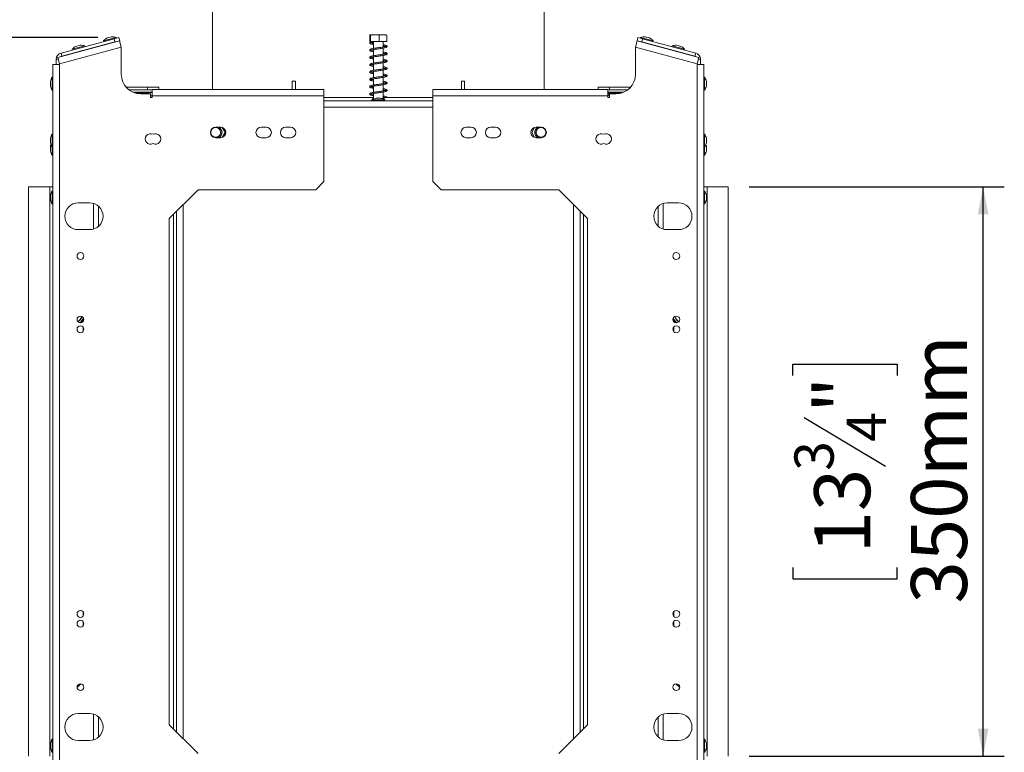
# Model space of a CAD drawing. Units: millimetres. Extents: x 85 to 5241, y 69 to 3941.
# Drawn here: x 4310 to 5241, y 2213 to 2905 of the extents above; entities that cross this region are included whole.
import ezdxf

# ---------------------------------------------------------------- set-up
doc = ezdxf.new("R2010")
doc.units = ezdxf.units.MM
doc.header["$LTSCALE"] = 20
doc.layers.add('FORMAT', color=7, linetype='Continuous')
doc.styles.add('SLDTEXTSTYLE1', font='TXT', dxfattribs={"width": 0.75})
doc.dimstyles.new('SLDDIMSTYLE0', dxfattribs={"dimtxt": 52.916667, "dimasz": 26, "dimexe": 0, "dimexo": 0.0625, "dimgap": 13.229167, "dimtad": 1, "dimdec": 6, "dimlfac": 0.65, "dimrnd": 1e-09, "dimzin": 12, "dimdsep": 46, "dimtxsty": 'SLDTEXTSTYLE1', "dimsah": 1, "dimcen": 0.09, "dimadec": 0, "dimazin": 3, "dimtfac": 1, "dimtdec": 0, "dimtofl": 0, "dimtmove": 0, "dimatfit": 3, "dimfxl": 0, "dimfrac": 2, "dimtolj": 1, "dimtzin": 12, "dimarcsym": 0})

# ---------------------------------------------------------------- blocks, each defined once
blk = doc.blocks.new('_D_4')
at = {"layer": 'FORMAT', "color": 7}
for p, q in [((5000.37, 2747.29), (5241.48, 2747.29)), ((5221.48, 2208.83), (5221.48, 2747.29)), ((5041.42, 2568.86), (5041.42, 2579.6)), ((5041.42, 2579.6), (5140.2, 2579.6)), ((5140.2, 2579.6), (5140.2, 2568.86)), ((5052.33, 2529.32), (5129.29, 2483.14)), ((5041.42, 2387.25), (5041.42, 2376.52)), ((5140.2, 2376.52), (5140.2, 2387.25)), ((5041.42, 2376.52), (5140.2, 2376.52)), ((5000.37, 2208.83), (5241.48, 2208.83))]:
    blk.add_line(p, q, dxfattribs=at)
for points in [[(5221.48, 2747.29), (5216.48, 2721.29), (5226.48, 2721.29)], [(5221.48, 2208.83), (5226.48, 2234.83), (5216.48, 2234.83)]]:
    blk.add_solid(points, dxfattribs=at)
at = {"layer": 'FORMAT', "color": 7, "attachment_point": 1, "rotation": 90, "style": 'SLDTEXTSTYLE1'}
for s, insert, char_height in [('350mm', (5153.27, 2353.26), 52.917), ('"', (5061.77, 2533.6), 52.92), ('4', (5092.45, 2506.23), 37.04), ('3', (5043.06, 2478.86), 37.04), ('13', (5061.77, 2400.66), 52.917)]:
    blk.add_mtext(s, dxfattribs=dict(at, insert=insert, char_height=char_height))
blk = doc.blocks.new('_D_5')
at = {"layer": 'FORMAT', "color": 7}
for p, q in [((4384.19, 2888.59), (3992.38, 2888.59)), ((4012.38, 2888.59), (4012.38, 1888.83)), ((3832.31, 2547.54), (3832.31, 2558.27)), ((3832.31, 2558.27), (3931.09, 2558.27)), ((3931.09, 2558.27), (3931.09, 2547.54)), ((3843.22, 2480.63), (3920.18, 2434.45)), ((3832.31, 2338.56), (3832.31, 2327.83)), ((3931.09, 2327.83), (3931.09, 2338.56)), ((3832.31, 2327.83), (3931.09, 2327.83)), ((4386.52, 1888.83), (3992.38, 1888.83))]:
    blk.add_line(p, q, dxfattribs=at)
for points in [[(4012.38, 2888.59), (4007.38, 2862.59), (4017.38, 2862.59)], [(4012.38, 1888.83), (4017.38, 1914.83), (4007.38, 1914.83)]]:
    blk.add_solid(points, dxfattribs=at)
at = {"layer": 'FORMAT', "color": 7, "attachment_point": 1, "rotation": 90, "style": 'SLDTEXTSTYLE1'}
for s, insert, char_height in [('650mm', (3944.16, 2318.25), 52.917), ('"', (3852.66, 2512.28), 52.92), ('16', (3883.34, 2457.54), 37.042), ('9', (3833.95, 2430.17), 37.04), ('25', (3852.66, 2351.97), 52.917)]:
    blk.add_mtext(s, dxfattribs=dict(at, insert=insert, char_height=char_height))

msp = doc.modelspace()

# ---------------------------------------------------------------- linework, layer by layer
at = {"color": 7, "linetype": 'Continuous', "lineweight": 15}
for p, q in [((4492.6786068, 2919.5947742), (4492.6786068, 2839.5947742)), ((4806.5247606, 2839.5947742), (4806.5247606, 2919.5947742)), ((4349.5474127, 2873.9471578), (4399.7318136, 2887.3940275)), ((4401.6085676, 2888.7729052), (4389.7945518, 2885.6073492)), ((4397.363923, 2889.3079253), (4393.2030118, 2888.1930125)), ((4399.7318136, 2887.3940275), (4404.1899328, 2888.588577)), ((4400.5281799, 2884.4219481), (4399.7318136, 2887.3940275)), ((4401.8275684, 2887.9555833), (4401.6085676, 2888.7729052)), ((4404.1899328, 2888.588577), (4404.9862991, 2885.6164975)), ((4641.5723611, 2884.9793896), (4641.5723611, 2890.6716973)), ((4646.36277, 2891.1332358), (4642.0270642, 2891.1332358)), ((4642.2977852, 2884.9793896), (4642.2977852, 2890.6716973)), ((4657.1763032, 2891.1332358), (4646.36277, 2891.1332358)), ((4650.3271078, 2884.9793896), (4650.3271078, 2890.6716973)), ((4657.6310063, 2884.9793896), (4657.6310063, 2890.6716973)), ((4894.2170683, 2885.6164975), (4895.0134346, 2888.588577)), ((4895.0134346, 2888.588577), (4899.4715538, 2887.3940275)), ((4897.5947998, 2888.7729052), (4897.3757991, 2887.9555833)), ((4903.5018077, 2887.1901272), (4897.5947998, 2888.7729052)), ((4899.4715538, 2887.3940275), (4898.6751875, 2884.4219481)), ((4949.6559548, 2873.9471578), (4899.4715538, 2887.3940275)), ((4903.9199, 2888.7504689), (4901.8394444, 2889.3079253)), ((4909.4088157, 2885.6073492), (4903.5018077, 2887.1901272)), ((4906.0003557, 2888.1930125), (4903.9199, 2888.7504689)), ((4404.9320281, 2885.4344244), (4346.4704896, 2869.7697024)), ((4406.5247606, 2879.4902655), (4348.0632222, 2863.8255435)), ((4350.343779, 2870.9750784), (4400.5281799, 2884.4219481)), ((4371.887773, 2880.8092423), (4360.0737571, 2877.6436862)), ((4360.0737571, 2877.6436862), (4360.2927578, 2876.8263644)), ((4367.6431284, 2881.3442624), (4363.4822171, 2880.2293496)), ((4372.1067737, 2879.9919204), (4371.887773, 2880.8092423)), ((4389.7945518, 2885.6073492), (4390.0135525, 2884.7900273)), ((4393.6705453, 2882.5844504), (4393.7124281, 2882.4281417)), ((4399.805191, 2884.0606926), (4399.7633082, 2884.2170013)), ((4404.9862991, 2885.6164975), (4400.5281799, 2884.4219481)), ((4404.9320281, 2885.4344244), (4406.5247606, 2879.4902655)), ((4406.5247606, 2853.8255435), (4406.5247606, 2879.4902655)), ((4642.2977852, 2884.9793896), (4641.5723611, 2884.9793896)), ((4650.3271078, 2884.9793896), (4642.2977852, 2884.9793896)), ((4645.1401453, 2884.9793896), (4645.1401453, 2878.2918845)), ((4645.1401453, 2877.2123739), (4645.1401453, 2871.3742621)), ((4657.6310063, 2884.9793896), (4650.3271078, 2884.9793896)), ((4654.0632222, 2879.6688127), (4654.0632222, 2884.9793896)), ((4654.0632222, 2872.744505), (4654.0632222, 2878.5893235)), ((4892.6786068, 2879.4902655), (4894.2713394, 2885.4344244)), ((4892.6786068, 2879.4902655), (4892.6786068, 2853.8255435)), ((4951.1401453, 2863.8255435), (4892.6786068, 2879.4902655)), ((4898.6751875, 2884.4219481), (4894.2170683, 2885.6164975)), ((4952.7328778, 2869.7697024), (4894.2713394, 2885.4344244)), ((4948.8595885, 2870.9750784), (4898.6751875, 2884.4219481)), ((4899.4400593, 2884.2170013), (4899.3981765, 2884.0606926)), ((4905.4909394, 2882.4281417), (4905.5328222, 2882.5844504)), ((4909.1898149, 2884.7900273), (4909.4088157, 2885.6073492)), ((4927.3155945, 2880.8092423), (4927.0965937, 2879.9919204)), ((4933.2226024, 2879.2264643), (4927.3155945, 2880.8092423)), ((4933.6406947, 2880.786806), (4931.5602391, 2881.3442624)), ((4939.1296103, 2877.6436862), (4933.2226024, 2879.2264643)), ((4935.7211503, 2880.2293496), (4933.6406947, 2880.786806)), ((4938.9106096, 2876.8263644), (4939.1296103, 2877.6436862)), ((4344.9862991, 2863.0563127), (4344.9862991, 2868.0029989)), ((4348.0632222, 2863.8255435), (4346.4704896, 2869.7697024)), ((4349.5474127, 2873.9471578), (4350.343779, 2870.9750784)), ((4363.9497506, 2874.6207875), (4363.9916334, 2874.4644787)), ((4370.0843963, 2876.0970296), (4370.0425135, 2876.2533384)), ((4645.1401453, 2870.290407), (4645.1401453, 2864.4459267)), ((4654.0632222, 2865.8234126), (4654.0632222, 2871.6605949)), ((4929.1608539, 2876.2533384), (4929.1189711, 2876.0970296)), ((4935.211734, 2874.4644787), (4935.2536168, 2874.6207875)), ((4948.8595885, 2870.9750784), (4949.6559548, 2873.9471578)), ((4952.7328778, 2869.7697024), (4951.1401453, 2863.8255435)), ((4954.2170683, 2863.0563127), (4954.2170683, 2868.0029989)), ((4341.909376, 2863.0563127), (4341.909376, 2093.0563127)), ((4341.909376, 2863.0563127), (4348.0632222, 2863.0563127)), ((4348.0632222, 2863.8255435), (4348.0632222, 2863.0563127)), ((4348.0632222, 2863.0563127), (4348.0632222, 2093.0563127)), ((4645.1401453, 2863.3674743), (4645.1401453, 2857.5258368)), ((4654.0632222, 2858.8967802), (4654.0632222, 2864.7429193)), ((4951.1401453, 2863.0563127), (4951.1401453, 2863.8255435)), ((4951.1401453, 2093.0563127), (4951.1401453, 2863.0563127)), ((4957.2939914, 2863.0563127), (4951.1401453, 2863.0563127)), ((4957.2939914, 2093.0563127), (4957.2939914, 2863.0563127)), ((4341.909376, 2851.0947742), (4341.0632222, 2851.0947742)), ((4341.0632222, 2851.0947742), (4341.0632222, 2838.864005)), ((4645.1401453, 2856.443109), (4645.1401453, 2850.6007419)), ((4645.1401453, 2849.5232251), (4645.1401453, 2843.6779902)), ((4654.0632222, 2851.9773373), (4654.0632222, 2857.8167719)), ((4654.0632222, 2845.0490938), (4654.0632222, 2850.8961488)), ((4958.1401453, 2851.0947742), (4957.2939914, 2851.0947742)), ((4958.1401453, 2844.9793896), (4958.1401453, 2851.0947742)), ((4339.4478376, 2847.1332358), (4339.4478376, 2842.8255435)), ((4431.1401453, 2841.5947742), (4411.1574638, 2841.5947742)), ((4431.1401453, 2839.2870819), (4431.1401453, 2841.5947742)), ((4431.1401453, 2841.5947742), (4441.909376, 2841.5947742)), ((4441.909376, 2841.5947742), (4441.909376, 2839.5947742)), ((4568.0632222, 2839.5947742), (4568.0632222, 2847.2870819)), ((4568.0632222, 2847.2870819), (4571.1401453, 2847.2870819)), ((4571.1401453, 2839.5947742), (4571.1401453, 2847.2870819)), ((4645.1401453, 2842.5962995), (4645.1401453, 2836.7564423)), ((4654.0632222, 2838.130704), (4654.0632222, 2843.9731381)), ((4731.1401453, 2847.2870819), (4728.0632222, 2847.2870819)), ((4728.0632222, 2847.2870819), (4728.0632222, 2839.5947742)), ((4731.1401453, 2847.2870819), (4731.1401453, 2839.5947742)), ((4857.2939914, 2839.5947742), (4857.2939914, 2841.5947742)), ((4857.2939914, 2841.5947742), (4868.0632222, 2841.5947742)), ((4868.0632222, 2841.5947742), (4868.0632222, 2839.2870819)), ((4868.0632222, 2841.5947742), (4888.0459037, 2841.5947742)), ((4958.1401453, 2838.864005), (4958.1401453, 2844.9793896)), ((4959.7555299, 2844.9793896), (4959.7555299, 2847.1332358)), ((4959.7555299, 2842.8255435), (4959.7555299, 2844.9793896)), ((4341.0632222, 2838.864005), (4341.909376, 2838.864005)), ((4431.1401453, 2839.2870819), (4413.6081825, 2839.2870819)), ((4417.4341138, 2836.9793896), (4435.7555299, 2836.9793896)), ((4417.947237, 2836.9793896), (4417.947237, 2836.7586162)), ((4419.4612084, 2836.2101589), (4429.9550711, 2836.2101589)), ((4424.9862991, 2835.364005), (4434.2170683, 2835.364005)), ((4426.0296252, 2836.9793896), (4426.0296252, 2836.364005)), ((4426.1201802, 2836.2101589), (4426.0296252, 2836.364005)), ((4426.0296252, 2836.364005), (4429.9917643, 2836.364005)), ((4429.9550711, 2836.2101589), (4431.1401453, 2836.2101589)), ((4429.9917643, 2836.9793896), (4429.9917643, 2836.364005)), ((4430.1693992, 2836.2101589), (4429.9917643, 2836.364005)), ((4435.7555299, 2839.2870819), (4431.1401453, 2839.2870819)), ((4432.6786068, 2836.5178512), (4432.6786068, 2836.9793896)), ((4435.7555299, 2836.5178512), (4432.6786068, 2836.5178512)), ((4432.6786068, 2836.5178512), (4432.6786068, 2835.364005)), ((4434.2170683, 2835.364005), (4434.2170683, 2831.9024666)), ((4434.2170683, 2831.9024666), (4435.7555299, 2831.9024666)), ((4435.7555299, 2833.4409281), (4435.7555299, 2839.5947742)), ((4435.7555299, 2839.5947742), (4598.0632222, 2839.5947742)), ((4435.7555299, 2831.9024666), (4435.7555299, 2833.4409281)), ((4598.0632222, 2833.4409281), (4435.7555299, 2833.4409281)), ((4598.0632222, 2839.5947742), (4598.0632222, 2833.4409281)), ((4598.0632222, 2833.4409281), (4598.0632222, 2752.2870819)), ((4598.0632222, 2831.9024666), (4644.2170683, 2831.9024666)), ((4644.2170683, 2831.9024666), (4644.2170683, 2830.0573067)), ((4645.1401453, 2831.9024666), (4644.2170683, 2831.9024666)), ((4645.1401453, 2835.6793776), (4645.1401453, 2830.4842011)), ((4651.7555299, 2831.2870819), (4647.4478376, 2831.2870819)), ((4654.0632222, 2831.2056742), (4654.0632222, 2837.0495645)), ((4654.9862991, 2831.9024666), (4654.0632222, 2831.9024666)), ((4654.9862991, 2831.9024666), (4654.9862991, 2830.0573067)), ((4654.9862991, 2831.9024666), (4701.1401453, 2831.9024666)), ((4701.1401453, 2833.4409281), (4701.1401453, 2839.5947742)), ((4866.5247606, 2839.5947742), (4701.1401453, 2839.5947742)), ((4701.1401453, 2752.2870819), (4701.1401453, 2833.4409281)), ((4866.5247606, 2833.4409281), (4701.1401453, 2833.4409281)), ((4866.5247606, 2839.5947742), (4866.5247606, 2833.4409281)), ((4868.0632222, 2839.2870819), (4866.5247606, 2839.2870819)), ((4866.5247606, 2836.9793896), (4881.7692536, 2836.9793896)), ((4866.9511582, 2835.364005), (4866.5247606, 2835.364005)), ((4866.5247606, 2833.4409281), (4866.5247606, 2831.9024666)), ((4866.5247606, 2831.9024666), (4868.0632222, 2831.9024666)), ((4867.8238432, 2833.9315816), (4868.0632222, 2833.9089974)), ((4868.0632222, 2839.2870819), (4885.595185, 2839.2870819)), ((4868.0632222, 2836.2101589), (4879.742159, 2836.2101589)), ((4868.0632222, 2831.9024666), (4868.0632222, 2835.364005)), ((4868.0632222, 2835.364005), (4874.2170683, 2835.364005)), ((4869.2116031, 2836.364005), (4869.0339682, 2836.2101589)), ((4869.2116031, 2836.9793896), (4869.2116031, 2836.364005)), ((4869.2116031, 2836.364005), (4873.1737422, 2836.364005)), ((4873.1737422, 2836.364005), (4873.0831873, 2836.2101589)), ((4873.1737422, 2836.9793896), (4873.1737422, 2836.364005)), ((4881.2561305, 2836.9793896), (4881.2561305, 2836.7586162)), ((4957.2939914, 2838.864005), (4958.1401453, 2838.864005)), ((4701.1401453, 2828.8255435), (4598.0632222, 2828.8255435)), ((4643.4862991, 2829.6716973), (4643.4862991, 2828.8255435)), ((4655.7170683, 2829.6716973), (4643.4862991, 2829.6716973)), ((4654.194193, 2830.1519845), (4654.9862991, 2830.2966622)), ((4655.7170683, 2828.8255435), (4655.7170683, 2829.6716973)), ((4500.3709145, 2803.8255435), (4495.7555299, 2803.8255435)), ((4504.6378417, 2798.8255435), (4501.886993, 2803.5901532)), ((4543.4478376, 2803.8255435), (4538.832453, 2803.8255435)), ((4566.5247606, 2803.8255435), (4561.909376, 2803.8255435)), ((4737.2939914, 2803.8255435), (4732.6786068, 2803.8255435)), ((4760.3709145, 2803.8255435), (4755.7555299, 2803.8255435)), ((4797.3163744, 2803.5901532), (4794.5655257, 2798.8255435)), ((4803.4478376, 2803.8255435), (4798.832453, 2803.8255435)), ((4339.4478376, 2793.2870819), (4339.4478376, 2788.9793896)), ((4341.909376, 2797.2486204), (4341.0632222, 2797.2486204)), ((4341.0632222, 2797.2486204), (4341.0632222, 2785.0178512)), ((4495.7555299, 2793.8255435), (4500.3709145, 2793.8255435)), ((4501.886993, 2794.0609337), (4504.6378417, 2798.8255435)), ((4538.832453, 2793.8255435), (4543.4478376, 2793.8255435)), ((4561.909376, 2793.8255435), (4566.5247606, 2793.8255435)), ((4732.6786068, 2793.8255435), (4737.2939914, 2793.8255435)), ((4755.7555299, 2793.8255435), (4760.3709145, 2793.8255435)), ((4794.5655257, 2798.8255435), (4797.3163744, 2794.0609337)), ((4798.832453, 2793.8255435), (4803.4478376, 2793.8255435)), ((4958.1401453, 2797.2486204), (4957.2939914, 2797.2486204)), ((4958.1401453, 2791.1332358), (4958.1401453, 2797.2486204)), ((4959.7555299, 2791.1332358), (4959.7555299, 2793.2870819)), ((4339.4478376, 2785.5947742), (4339.4478376, 2781.2870819)), ((4341.0632222, 2785.0178512), (4341.909376, 2785.0178512)), ((4341.0632222, 2785.0178512), (4341.0632222, 2777.3255435)), ((4957.2939914, 2785.0178512), (4958.1401453, 2785.0178512)), ((4958.1401453, 2785.0178512), (4958.1401453, 2791.1332358)), ((4958.1401453, 2783.4409281), (4958.1401453, 2785.0178512)), ((4959.7555299, 2788.9793896), (4959.7555299, 2791.1332358)), ((4959.7555299, 2783.4409281), (4959.7555299, 2785.5947742)), ((4341.0632222, 2777.3255435), (4341.909376, 2777.3255435)), ((4957.2939914, 2777.3255435), (4958.1401453, 2777.3255435)), ((4958.1401453, 2777.3255435), (4958.1401453, 2783.4409281)), ((4959.7555299, 2781.2870819), (4959.7555299, 2783.4409281)), ((4318.832453, 2747.2870819), (4318.832453, 2208.8255435)), ((4338.832453, 2747.2870819), (4318.832453, 2747.2870819)), ((4341.909376, 2747.2870819), (4338.832453, 2747.2870819)), ((4338.832453, 2747.2870819), (4338.832453, 2208.8255435)), ((4590.3709145, 2744.5947742), (4598.0632222, 2752.2870819)), ((4701.1401453, 2752.2870819), (4708.832453, 2744.5947742)), ((4960.3709145, 2747.2870819), (4957.2939914, 2747.2870819)), ((4960.3709145, 2208.8255435), (4960.3709145, 2747.2870819)), ((4980.3709145, 2747.2870819), (4960.3709145, 2747.2870819)), ((4980.3709145, 2208.8255435), (4980.3709145, 2747.2870819)), ((4339.4478376, 2739.4409281), (4339.4478376, 2735.1332358)), ((4341.909376, 2743.4024666), (4341.0632222, 2743.4024666)), ((4341.0632222, 2743.4024666), (4341.0632222, 2731.1716973)), ((4479.1057907, 2744.5947742), (4451.909376, 2717.3983596)), ((4590.3709145, 2744.5947742), (4479.1057907, 2744.5947742)), ((4820.0975768, 2744.5947742), (4708.832453, 2744.5947742)), ((4847.2939914, 2717.3983596), (4820.0975768, 2744.5947742)), ((4958.1401453, 2743.4024666), (4957.2939914, 2743.4024666)), ((4958.1401453, 2737.2870819), (4958.1401453, 2743.4024666)), ((4958.1401453, 2731.1716973), (4958.1401453, 2737.2870819)), ((4959.7555299, 2737.2870819), (4959.7555299, 2739.4409281)), ((4959.7555299, 2735.1332358), (4959.7555299, 2737.2870819)), ((4341.0632222, 2731.1716973), (4341.909376, 2731.1716973)), ((4376.5247606, 2732.2870819), (4365.7555299, 2732.2870819)), ((4384.9862991, 2729.0550618), (4384.9862991, 2710.1344867)), ((4914.2170683, 2710.1344867), (4914.2170683, 2729.0550618)), ((4933.4478376, 2732.2870819), (4922.6786068, 2732.2870819)), ((4957.2939914, 2731.1716973), (4958.1401453, 2731.1716973)), ((4458.832453, 2724.3214365), (4458.832453, 2231.7911889)), ((4840.3709145, 2724.3214365), (4840.3709145, 2231.7911889)), ((4451.909376, 2717.3983596), (4451.909376, 2238.7142658)), ((4847.2939914, 2238.7142658), (4847.2939914, 2717.3983596)), ((4365.7555299, 2706.9024666), (4376.5247606, 2706.9024666)), ((4922.6786068, 2706.9024666), (4933.4478376, 2706.9024666)), ((4370.3709145, 2621.9609172), (4370.3709145, 2619.8099326)), ((4928.832453, 2619.8099326), (4928.832453, 2621.9609172)), ((4370.3709145, 2614.7642312), (4370.3709145, 2610.5791634)), ((4928.832453, 2610.5791634), (4928.832453, 2614.7642312)), ((4370.3709145, 2345.533462), (4370.3709145, 2341.3483942)), ((4928.832453, 2341.3483942), (4928.832453, 2345.533462)), ((4370.3709145, 2336.3026928), (4370.3709145, 2332.1176249)), ((4928.832453, 2332.1176249), (4928.832453, 2336.3026928)), ((4364.6920357, 2273.9158954), (4368.2036394, 2277.4274992)), ((4930.999728, 2277.4274992), (4934.5113318, 2273.9158954)), ((4376.5247606, 2249.2101589), (4365.7555299, 2249.2101589)), ((4384.9862991, 2245.9781388), (4384.9862991, 2227.0575636)), ((4914.2170683, 2227.0575636), (4914.2170683, 2245.9781388)), ((4933.4478376, 2249.2101589), (4922.6786068, 2249.2101589)), ((4451.909376, 2238.7142658), (4479.1057907, 2211.5178512)), ((4820.0975768, 2211.5178512), (4847.2939914, 2238.7142658)), ((4339.4478376, 2220.9793896), (4339.4478376, 2216.6716973)), ((4341.909376, 2224.9409281), (4341.0632222, 2224.9409281)), ((4341.0632222, 2224.9409281), (4341.0632222, 2212.7101589)), ((4365.7555299, 2223.8255435), (4376.5247606, 2223.8255435)), ((4922.6786068, 2223.8255435), (4933.4478376, 2223.8255435)), ((4958.1401453, 2224.9409281), (4957.2939914, 2224.9409281)), ((4958.1401453, 2218.8255435), (4958.1401453, 2224.9409281)), ((4958.1401453, 2212.7101589), (4958.1401453, 2218.8255435)), ((4959.7555299, 2218.8255435), (4959.7555299, 2220.9793896)), ((4959.7555299, 2216.6716973), (4959.7555299, 2218.8255435)), ((4341.0632222, 2212.7101589), (4341.909376, 2212.7101589)), ((4957.2939914, 2212.7101589), (4958.1401453, 2212.7101589))]:
    msp.add_line(p, q, dxfattribs=at)
at = {"color": 8, "linetype": 'Continuous', "lineweight": 15}
for p, q in [((4346.9438764, 2868.0029989), (4344.9862991, 2868.0029989)), ((4954.2170683, 2868.0029989), (4952.2594911, 2868.0029989)), ((4418.9927128, 2836.364005), (4426.0296252, 2836.364005)), ((4434.2170683, 2833.4409281), (4435.7555299, 2833.4409281)), ((4873.1737422, 2836.364005), (4880.2106546, 2836.364005)), ((4701.1401453, 2822.6716973), (4598.0632222, 2822.6716973)), ((4380.3709145, 2731.6903013), (4380.3709145, 2707.4992472)), ((4464.9862991, 2730.4752827), (4464.9862991, 2225.6373428)), ((4834.2170683, 2225.6373428), (4834.2170683, 2730.4752827)), ((4918.832453, 2707.4992472), (4918.832453, 2731.6903013)), ((4455.7555299, 2721.2445134), (4455.7555299, 2234.868112)), ((4843.4478376, 2234.868112), (4843.4478376, 2721.2445134)), ((4380.3709145, 2248.6133782), (4380.3709145, 2224.4223241)), ((4918.832453, 2224.4223241), (4918.832453, 2248.6133782))]:
    msp.add_line(p, q, dxfattribs=at)
at = {"color": 7, "linetype": 'Continuous', "lineweight": 15, "flags": 128}
for points in [[(4644.2858953, 2884.4409281), (4644.2554385, 2884.2348678), (4644.1687049, 2884.0601783), (4644.0388989, 2883.9434545), (4643.8857822, 2883.9024666), (4643.7326656, 2883.9434545), (4643.6028595, 2884.0601783), (4643.5161259, 2884.2348678), (4643.4856691, 2884.4409281), (4643.5161259, 2884.6469884), (4643.6028595, 2884.8216779), (4643.7326656, 2884.9384017), (4643.8857822, 2884.9793896), (4644.0388989, 2884.9384017), (4644.1687049, 2884.8216779), (4644.2554385, 2884.6469884), (4644.2858953, 2884.4409281)], [(4349.434509, 2870.563909), (4349.8702775, 2870.8056568), (4350.343779, 2870.9750784)], [(4949.7688584, 2870.563909), (4949.33309, 2870.8056568), (4948.8595885, 2870.9750784)]]:
    msp.add_lwpolyline(points, dxfattribs=at)
at = {"color": 7, "linetype": 'Continuous', "lineweight": 15}
for centre, radius in [((4495.7555299, 2798.8255435), 4.6153846), ((4803.4478376, 2798.8255435), 4.6153846), ((4367.909376, 2681.9024666), 3.2307692), ((4931.2939914, 2681.9024666), 3.2307692), ((4367.909376, 2621.9024666), 3.2307692), ((4931.2939914, 2621.9024666), 3.2307692), ((4367.909376, 2612.6716973), 3.2307692), ((4931.2939914, 2612.6716973), 3.2307692), ((4367.909376, 2343.4409281), 3.2307692), ((4931.2939914, 2343.4409281), 3.2307692), ((4367.909376, 2334.2101589), 3.2307692), ((4931.2939914, 2334.2101589), 3.2307692), ((4367.909376, 2274.2101589), 3.2307692), ((4931.2939914, 2274.2101589), 3.2307692)]:
    msp.add_circle(centre, radius, dxfattribs=at)
for centre, radius, start, end in [((4402.0578033, 2872.9811209), 17.6013914, 120.2035426896, 134.1644840008), ((4397.3013944, 2871.706645), 17.6013914, 75.8355159992, 89.7964573104), ((4901.9019731, 2871.706645), 17.6013914, 90.2035426897, 104.1644840008), ((4897.1455641, 2872.9811209), 17.6013914, 45.8355159992, 59.7964573104), ((4372.3370087, 2865.017458), 17.6013914, 120.2035426896, 134.1644840008), ((4367.5805997, 2863.7429821), 17.6013914, 75.8355159992, 89.7964573103), ((4931.6227677, 2863.7429821), 17.6013914, 90.2035426897, 104.1644840008), ((4926.8663588, 2865.017458), 17.6013914, 45.8355159992, 59.7964573104), ((4351.1401453, 2868.0029989), 6.1538462, 105, 180), ((4948.0632222, 2868.0029989), 6.1538462, 0, 75), ((4356.4331852, 2842.5172912), 17.6013914, 150.8355159992, 164.7964573103), ((4424.9862991, 2853.8255435), 18.4615385, 180, 270), ((4874.2170683, 2853.8255435), 18.4615385, 270, 0), ((4942.7701822, 2842.5172912), 17.6013914, 15.2035426896, 29.1644840008), ((4356.4331852, 2847.4414881), 17.6013914, 195.2035426896, 209.1644840008), ((4942.7701822, 2847.4414881), 17.6013914, 330.8355159992, 344.7964573104), ((4431.1401453, 2835.0563127), 1.1538462, 15.4660100359, 90), ((4652.0637822, 2814.3017343), 17.6013914, 105.2035426896, 119.1644840008), ((4647.1395853, 2814.3017343), 17.6013914, 60.8355159992, 74.7964573103), ((4868.0632222, 2835.0563127), 1.1538462, 90, 257.9824233981), ((4495.7555299, 2798.8255435), 5, 90, 270), ((4495.7555299, 2798.8255435), 5.7058213, 360, 61.1989720159), ((4495.7555299, 2798.8255435), 6, 303.557309763, 56.4426902391), ((4500.3709145, 2798.8255435), 5, 270, 90), ((4538.832453, 2798.8255435), 5, 90, 270), ((4543.4478376, 2798.8255435), 5, 270, 90), ((4561.909376, 2798.8255435), 5, 90, 270), ((4566.5247606, 2798.8255435), 5, 270, 90), ((4732.6786068, 2798.8255435), 5, 90, 270), ((4737.2939914, 2798.8255435), 5, 270, 90), ((4755.7555299, 2798.8255435), 5, 90, 270), ((4760.3709145, 2798.8255435), 5, 270, 90), ((4798.832453, 2798.8255435), 5, 90, 270), ((4803.4478376, 2798.8255435), 6, 123.5573097609, 236.4426902371), ((4803.4478376, 2798.8255435), 5.7058213, 118.8010279841, 180), ((4803.4478376, 2798.8255435), 5, 270, 90), ((4356.4331852, 2788.6711374), 17.6013914, 150.8355159992, 164.7964573103), ((4434.2170683, 2792.6716973), 5, 62.5135737496, 297.4864262504), ((4438.832453, 2792.6716973), 5, 242.5135737496, 117.4864262504), ((4495.7555299, 2798.8255435), 5.7058213, 298.8010279866, 360), ((4803.4478376, 2798.8255435), 5.7058213, 180, 241.1989720134), ((4860.3709145, 2792.6716973), 5, 62.5135737496, 297.4864262504), ((4864.9862991, 2792.6716973), 5, 242.5135737496, 117.4864262504), ((4942.7701822, 2788.6711374), 17.6013914, 15.2035426897, 29.1644840008), ((4356.4331852, 2793.5953342), 17.6013914, 195.2035426896, 209.1644840008), ((4356.4331852, 2780.9788297), 17.6013914, 158.9983342065, 164.7964573103), ((4942.7701822, 2793.5953342), 17.6013914, 330.8355159992, 344.7964573104), ((4942.7701822, 2780.9788297), 17.6013914, 15.2035426896, 21.0016657936), ((4356.4331852, 2785.9030265), 17.6013914, 195.2035426896, 209.1644840008), ((4942.7701822, 2785.9030265), 17.6013914, 330.8355159992, 344.7964573104), ((4356.4331852, 2734.8249835), 17.6013914, 150.8355159992, 164.7964573104), ((4942.7701822, 2734.8249835), 17.6013914, 15.2035426896, 29.1644840008), ((4356.4331852, 2739.7491804), 17.6013914, 195.2035426896, 209.1644840008), ((4365.7555299, 2719.5947742), 12.6923077, 90, 270), ((4376.5247606, 2719.5947742), 12.6923077, 270, 90), ((4922.6786068, 2719.5947742), 12.6923077, 90, 270), ((4933.4478376, 2719.5947742), 12.6923077, 270, 90), ((4942.7701822, 2739.7491804), 17.6013914, 330.8355159992, 344.7964573104), ((4359.6786068, 2628.0563127), 10.0769231, 304.9839382521, 341.4478105777), ((4359.6786068, 2628.0563127), 10.2307692, 305.0895006606, 341.3422481698), ((4359.6786068, 2628.0563127), 12, 309.0797272728, 337.3520215572), ((4359.6786068, 2628.0563127), 12.3076923, 310.3878852223, 336.0438636076), ((4939.5247606, 2628.0563127), 12.3076923, 203.9561364155, 229.6121147536), ((4939.5247606, 2628.0563127), 12, 202.6479784314, 230.9202727391), ((4939.5247606, 2628.0563127), 10.2307692, 198.6577518331, 234.9104993365), ((4939.5247606, 2628.0563127), 10.0769231, 198.5521894358, 235.0160617337), ((4365.7555299, 2236.5178512), 12.6923077, 90, 270), ((4376.5247606, 2236.5178512), 12.6923077, 270, 90), ((4922.6786068, 2236.5178512), 12.6923077, 90, 270), ((4933.4478376, 2236.5178512), 12.6923077, 270, 90), ((4356.4331852, 2216.363445), 17.6013914, 150.8355159992, 164.7964573104), ((4356.4331852, 2221.2876419), 17.6013914, 195.2035426896, 209.1644840008), ((4942.7701822, 2216.363445), 17.6013914, 15.2035426896, 29.1644840008), ((4942.7701822, 2221.2876419), 17.6013914, 330.8355159992, 344.7964573104)]:
    msp.add_arc(centre, radius, start, end, dxfattribs=at)
for points, knots in [([(4641.5723611, 2890.6716973), (4641.6180827, 2890.8083316), (4641.7985289, 2891.3475761), (4642.0483838, 2891.3318658), (4642.2408033, 2890.8225292), (4642.2977852, 2890.6716973)], [0, 0, 0, 0, 0.1928139012, 0.7609648479, 1, 1, 1, 1]), ([(4642.2977852, 2890.6716973), (4642.3306195, 2890.6859112), (4642.9985564, 2890.9750578), (4644.3702197, 2891.1290058), (4646.3067337, 2891.1307575), (4648.1983489, 2891.1273782), (4649.5668755, 2890.9868168), (4650.2446682, 2890.7058689), (4650.3271078, 2890.6716973)], [0, 0, 0, 0, 0.01304800013, 0.26543043624, 0.49986422461, 0.73226648699, 0.96743573499, 1, 1, 1, 1]), ([(4650.3271078, 2890.6716973), (4650.7874536, 2890.8083316), (4652.6042675, 2891.3475761), (4655.1199203, 2891.3318658), (4657.0572865, 2890.8225292), (4657.6310063, 2890.6716973)], [0, 0, 0, 0, 0.1928139012, 0.7609648479, 1, 1, 1, 1]), ([(4656.7171108, 2880.2574587), (4656.7149297, 2880.2709603), (4656.7061938, 2880.3250362), (4656.2650536, 2880.1165379), (4655.2716287, 2879.8850094), (4653.7451775, 2879.6014681), (4651.9184461, 2879.3096432), (4649.93605, 2879.0297131), (4647.9201035, 2878.7360467), (4645.9600861, 2878.4465776), (4644.1995735, 2878.1381216), (4642.7087614, 2877.7964943), (4641.7303262, 2877.4307484), (4641.2407552, 2876.8035067), (4641.5698989, 2876.1216267), (4642.2305088, 2875.7929687), (4643.2555564, 2875.4826378), (4644.2721227, 2875.2698207), (4645.0154272, 2875.1463796), (4645.1401453, 2875.1256675)], [0, 0, 0, 0, 0.0175484182, 0.0702840572, 0.1346152729, 0.2013094683, 0.2667867924, 0.3312172822, 0.3964632375, 0.4625735656, 0.5314361788, 0.6030334873, 0.6788384766, 0.7453205892, 0.8019051493, 0.8549463953, 0.9174627471, 0.9861511876, 1, 1, 1, 1]), ([(4643.8008552, 2884.9671201), (4643.2199128, 2884.8195115), (4642.1959925, 2884.5593489), (4641.5230612, 2884.0983871), (4641.3397157, 2883.7366024), (4641.4214176, 2883.2661631), (4641.84638, 2882.8740718), (4642.6325927, 2882.5801799), (4643.7111335, 2882.300091), (4644.7069366, 2882.1257655), (4645.1401453, 2882.0499279)], [0, 0, 0, 0, 0.1897280085, 0.3343986226, 0.4307769092, 0.4921809455, 0.6091349014, 0.7350434906, 0.8847347868, 1, 1, 1, 1]), ([(4645.1401453, 2883.1282763), (4645.062574, 2883.1412553), (4644.396705, 2883.2526661), (4643.4688666, 2883.4438725), (4642.5877907, 2883.7050159), (4642.4610485, 2883.7497733), (4642.442254, 2883.5896224), (4642.4806399, 2883.6424921), (4642.8244664, 2883.6746695), (4643.5483851, 2883.8262854), (4643.9707092, 2883.9147361)], [0, 0, 0, 0, 0.0221017428, 0.1897205618, 0.3646977281, 0.5013065397, 0.555647796, 0.6498037722, 0.7957003405, 1, 1, 1, 1]), ([(4642.4708971, 2876.6152069), (4642.4718154, 2876.6052593), (4642.4764239, 2876.5553368), (4642.8825326, 2876.7507244), (4643.9785852, 2877.0060605), (4645.5775273, 2877.3039314), (4647.4425947, 2877.5904964), (4649.4295528, 2877.8794923), (4651.4445848, 2878.1639134), (4653.3588393, 2878.4583474), (4655.0816328, 2878.7540775), (4656.5208166, 2879.1017069), (4657.4644919, 2879.442085), (4657.9388264, 2880.0822534), (4657.6884476, 2880.7008507), (4657.016068, 2881.0847692), (4655.9125371, 2881.4063658), (4654.8377715, 2881.6308), (4654.1285347, 2881.7472144), (4654.0632222, 2881.7579348)], [0, 0, 0, 0, 0.0145496394, 0.0730175043, 0.1431631759, 0.2110233639, 0.2755013986, 0.340191596, 0.4049138064, 0.4701549222, 0.5362852995, 0.607152769, 0.6800136386, 0.7415068601, 0.7947473192, 0.8516151484, 0.9223759235, 0.9928517194, 1, 1, 1, 1]), ([(4654.0632222, 2880.6733487), (4654.3422667, 2880.6239528), (4655.2123082, 2880.4699398), (4656.1699792, 2880.2745059), (4656.7060815, 2880.0176691), (4656.7158656, 2880.087796), (4656.7171696, 2880.0971428)], [0, 0, 0, 0, 0.1783049136, 0.5559422919, 0.9408140119, 1, 1, 1, 1]), ([(4654.0632222, 2873.7547629), (4654.1036057, 2873.7480801), (4654.7549512, 2873.6402922), (4655.7125743, 2873.441418), (4656.6569031, 2873.1644637), (4656.7614253, 2873.1291631), (4656.7905079, 2873.4249768), (4656.5654701, 2873.3048236), (4655.7894137, 2873.0775435), (4654.4731443, 2872.8057099), (4652.7565454, 2872.5150157), (4650.8251152, 2872.2326035), (4648.8143095, 2871.9423193), (4646.8139255, 2871.6555497), (4644.9493519, 2871.3504948), (4643.3266049, 2871.0374186), (4642.1007579, 2870.6686236), (4641.3689, 2870.2071604), (4641.341392, 2869.4641638), (4641.9121698, 2868.9938249), (4642.7468474, 2868.6995188), (4643.8182101, 2868.4328055), (4644.7683429, 2868.2688124), (4645.1401453, 2868.2046392)], [0, 0, 0, 0, 0.00359906108, 0.05804926578, 0.1153858436, 0.16680255332, 0.20815935028, 0.24731121334, 0.29416785905, 0.34704132242, 0.39925128027, 0.45012900914, 0.50142664888, 0.55298919132, 0.60645734575, 0.66166364674, 0.72045669725, 0.77753018509, 0.82480739763, 0.86696334683, 0.91235280643, 0.96570222963, 1, 1, 1, 1]), ([(4645.1401453, 2869.2805054), (4645.1176503, 2869.284234), (4644.5050996, 2869.3857652), (4643.5943237, 2869.5674127), (4642.6157001, 2869.8517377), (4642.4518265, 2869.8931162), (4642.4173039, 2869.6384528), (4642.537308, 2869.6857358), (4643.2972801, 2869.9374928), (4644.6493585, 2870.213029), (4646.3887031, 2870.5132581), (4648.3240313, 2870.7938924), (4650.3348667, 2871.0869352), (4652.3224619, 2871.3690636), (4654.1537641, 2871.6682608), (4655.7834832, 2871.9801701), (4656.9902544, 2872.3224816), (4657.7654881, 2872.7687099), (4657.8999785, 2873.4616541), (4657.4342269, 2873.966419), (4656.5844828, 2874.3070788), (4655.4570282, 2874.5852572), (4654.4481505, 2874.7628351), (4654.0632222, 2874.8305883)], [0, 0, 0, 0, 0.0020032016, 0.0545483287, 0.1099952267, 0.1582640492, 0.1973514028, 0.2377261068, 0.2898026121, 0.345031185, 0.3976479605, 0.4485560147, 0.5001288566, 0.551465289, 0.603513803, 0.657256077, 0.7155063262, 0.7699574496, 0.8146603437, 0.8566113402, 0.9069850794, 0.9645109809, 1, 1, 1, 1]), ([(4642.4631131, 2862.7620532), (4642.4631725, 2862.7547118), (4642.4635882, 2862.7033624), (4642.8056267, 2862.8794088), (4643.8366522, 2863.1315646), (4645.3950766, 2863.4259007), (4647.2388747, 2863.7155006), (4649.2190296, 2864.0022614), (4651.2361551, 2864.2890041), (4653.1672001, 2864.5804206), (4654.9103829, 2864.8763866), (4656.3946881, 2865.2185502), (4657.3816672, 2865.5516828), (4657.9258671, 2866.1598806), (4657.7387676, 2866.8025849), (4657.1038241, 2867.2029443), (4656.0537381, 2867.527135), (4654.9587699, 2867.7609923), (4654.1898621, 2867.8887626), (4654.0632222, 2867.9098065)], [0, 0, 0, 0, 0.0094708559, 0.0662431624, 0.1360521898, 0.2042180935, 0.2689923878, 0.3335814746, 0.3984076326, 0.4635273568, 0.5295023927, 0.5997362714, 0.6731318288, 0.7360697925, 0.7896091524, 0.8452964918, 0.915063282, 0.986010837, 1, 1, 1, 1]), ([(4645.1401453, 2876.2077201), (4644.8327339, 2876.261804), (4643.954709, 2876.4162778), (4643.0111601, 2876.6237494), (4642.5273186, 2876.8451419), (4642.5044745, 2876.7789616), (4642.5015919, 2876.7706107)], [0, 0, 0, 0, 0.20309222392, 0.5800698674, 0.94701202824, 1, 1, 1, 1]), ([(4656.7424797, 2859.5203666), (4656.74241, 2859.521332), (4656.7387294, 2859.5723115), (4656.4819207, 2859.4146), (4655.6741911, 2859.2082049), (4654.2933457, 2858.9263461), (4652.5470283, 2858.6360352), (4650.5993192, 2858.3547924), (4648.5860718, 2858.0628589), (4646.5932305, 2857.7765496), (4644.7532826, 2857.4695157), (4643.1599073, 2857.150941), (4641.9993337, 2856.7836647), (4641.3189546, 2856.2823742), (4641.3910542, 2855.5420088), (4641.9876225, 2855.1159947), (4642.8674798, 2854.8173864), (4643.928807, 2854.5654371), (4644.8303914, 2854.4115313), (4645.1401453, 2854.3586545)], [0, 0, 0, 0, 0.0009682516, 0.0511305858, 0.1119268183, 0.1790890927, 0.2452001328, 0.3096640825, 0.3748492795, 0.4403908582, 0.5085551962, 0.5789373317, 0.6541098572, 0.7251683765, 0.7841390848, 0.8372008384, 0.8960783519, 0.964296039, 1, 1, 1, 1]), ([(4654.0632222, 2866.8269424), (4654.4034204, 2866.7660491), (4655.3290843, 2866.6003612), (4656.308742, 2866.3747274), (4656.8045837, 2866.1396883), (4656.7469949, 2866.3934226), (4656.7484741, 2866.4778176), (4656.1919486, 2866.2573859), (4655.1176295, 2866.0040578), (4653.55112, 2865.7232325), (4651.6992498, 2865.4314082), (4649.7083075, 2865.1506519), (4647.6931694, 2864.8575256), (4645.7485617, 2864.5656351), (4644.0160507, 2864.257289), (4642.5698864, 2863.9077664), (4641.6459292, 2863.5347498), (4641.238366, 2862.8712241), (4641.6378153, 2862.2228489), (4642.3224739, 2861.9140672), (4643.400887, 2861.6018043), (4644.3962298, 2861.4001056), (4645.0800234, 2861.2876765), (4645.1401453, 2861.2777913)], [0, 0, 0, 0, 0.0325588166, 0.0885910762, 0.1445583374, 0.1892813649, 0.2285761196, 0.2712135928, 0.3227066798, 0.3752304145, 0.4267399179, 0.4776581, 0.5291698765, 0.5815766277, 0.6361000273, 0.6930296641, 0.752653614, 0.8038923537, 0.8480927023, 0.8903279849, 0.9406389246, 0.9947807363, 1, 1, 1, 1]), ([(4642.4842446, 2855.8500062), (4642.4982488, 2855.842571), (4642.5401052, 2855.8203482), (4643.1931652, 2856.0705211), (4644.4824631, 2856.3339959), (4646.1952792, 2856.6370813), (4648.1163877, 2856.9175814), (4650.122938, 2857.2107058), (4652.1196885, 2857.4922307), (4653.9718624, 2857.7915131), (4655.6245168, 2858.0969743), (4656.8904247, 2858.444923), (4657.7048074, 2858.8559953), (4657.9213536, 2859.5465649), (4657.5007556, 2860.0797191), (4656.6927372, 2860.4269669), (4655.5651161, 2860.7176043), (4654.5070929, 2860.9064045), (4654.0632222, 2860.9856115)], [0, 0, 0, 0, 0.0322298712, 0.0963306916, 0.1663887739, 0.2331734891, 0.2973590163, 0.3623889751, 0.4271146801, 0.492728666, 0.5600306538, 0.6329693216, 0.7029517515, 0.7603449584, 0.8131160813, 0.8750743559, 0.9475901525, 1, 1, 1, 1]), ([(4645.1401453, 2862.3615027), (4644.8855379, 2862.4057715), (4644.0541682, 2862.5503225), (4643.1122641, 2862.7495045), (4642.5442033, 2862.9937124), (4642.5168424, 2862.9277845), (4642.5117256, 2862.9154552)], [0, 0, 0, 0, 0.16568868385, 0.54102350524, 0.91416588554, 1, 1, 1, 1]), ([(4654.0632222, 2859.906411), (4654.1660613, 2859.8891038), (4654.8763284, 2859.7695699), (4655.8353876, 2859.5785993), (4656.6240099, 2859.2936072), (4656.6663204, 2859.3377925), (4656.6793401, 2859.3513891)], [0, 0, 0, 0, 0.062970039, 0.4349080497, 0.8261109391, 1, 1, 1, 1]), ([(4654.0632222, 2852.9819063), (4654.4610659, 2852.9097261), (4655.4360353, 2852.7328386), (4656.4076207, 2852.4964574), (4656.799825, 2852.2977369), (4656.7568914, 2852.5834335), (4656.7128969, 2852.6090033), (4656.0997499, 2852.3866494), (4654.9616317, 2852.1266668), (4653.3528393, 2851.8438185), (4651.4784344, 2851.5538195), (4649.4803253, 2851.271216), (4647.4672311, 2850.979349), (4645.5401406, 2850.68438), (4643.8354589, 2850.3760966), (4642.4391712, 2850.0192593), (4641.5657855, 2849.6335589), (4641.2485297, 2848.9386171), (4641.7057495, 2848.3303294), (4642.4267266, 2848.0339003), (4643.5160027, 2847.723488), (4644.5912507, 2847.5291301), (4645.1401453, 2847.4299139)], [0, 0, 0, 0, 0.0388659057, 0.095246111, 0.1502717048, 0.193944468, 0.2329579424, 0.2766468003, 0.3286852305, 0.3810946412, 0.4324103072, 0.4833925208, 0.5348911877, 0.5875291786, 0.6421928566, 0.6995573508, 0.758755293, 0.8088450277, 0.8525372358, 0.8953170569, 0.9465612553, 1, 1, 1, 1]), ([(4645.1401453, 2848.5150235), (4644.9390847, 2848.5494762), (4644.1571304, 2848.6834678), (4643.2035552, 2848.8872753), (4642.4744112, 2849.1570981), (4642.4603332, 2849.0309192), (4642.4038345, 2848.8417129), (4642.7194321, 2848.9942932), (4643.7050117, 2849.2612745), (4645.2146654, 2849.5468821), (4647.0375216, 2849.8409536), (4649.0090135, 2850.1249509), (4651.0267066, 2850.4141828), (4652.9734237, 2850.7024782), (4654.7368368, 2850.9993588), (4656.2623065, 2851.3347932), (4657.2951067, 2851.665375), (4657.9035753, 2852.2376746), (4657.7851123, 2852.9004325), (4657.1872482, 2853.3210632), (4656.1881913, 2853.647761), (4655.0788023, 2853.8912203), (4654.2509332, 2854.0305782), (4654.0632222, 2854.0621762)], [0, 0, 0, 0, 0.018608778, 0.0723723094, 0.1268428527, 0.17128596, 0.2095548201, 0.2533254963, 0.3083014187, 0.362675719, 0.4143772281, 0.4655641519, 0.5171145571, 0.568721205, 0.6210203946, 0.6762894848, 0.7348520319, 0.7859204716, 0.8287833526, 0.8722256706, 0.9266344854, 0.983365106, 1, 1, 1, 1]), ([(4645.1401453, 2855.4350906), (4644.6685549, 2855.5188537), (4643.6601872, 2855.6979583), (4642.7228185, 2855.9842382), (4642.5829841, 2855.9908261), (4642.523068, 2855.9936488)], [0, 0, 0, 0, 0.3342720068, 0.7147497511, 1, 1, 1, 1]), ([(4656.7341857, 2845.6603767), (4656.7337985, 2845.6671717), (4656.7306008, 2845.7232833), (4656.4075706, 2845.5422031), (4655.5408025, 2845.3301796), (4654.1097383, 2845.0482976), (4652.3344661, 2844.7568928), (4650.3730081, 2844.4767417), (4648.3577829, 2844.1835724), (4646.3743987, 2843.8969369), (4644.5606286, 2843.5888544), (4642.9983595, 2843.2628833), (4641.9039366, 2842.8989112), (4641.2802065, 2842.353053), (4641.4475812, 2841.6252226), (4642.0667424, 2841.238539), (4642.9941264, 2840.9353483), (4644.0428669, 2840.6977934), (4644.8929828, 2840.5540159), (4645.1401453, 2840.5122141)], [0, 0, 0, 0, 0.0070010032, 0.0578131223, 0.1198615681, 0.1869061553, 0.252814944, 0.3172191606, 0.3824470616, 0.4481314773, 0.5165550984, 0.5872928219, 0.6629112311, 0.7324097404, 0.7904454322, 0.8432704515, 0.903400864, 0.9719147946, 1, 1, 1, 1]), ([(4642.4510553, 2835.0542202), (4642.5084426, 2835.0691048), (4642.6399804, 2835.1032218), (4643.5800968, 2835.3932661), (4645.0367995, 2835.6673629), (4646.8376806, 2835.9660952), (4648.7991592, 2836.2477824), (4650.8164802, 2836.5390187), (4652.7782823, 2836.8249197), (4654.5678082, 2837.1241092), (4656.1325797, 2837.4551971), (4657.2076026, 2837.7853015), (4657.8714851, 2838.3162241), (4657.8267951, 2838.9945256), (4657.2672701, 2839.4381726), (4656.3161477, 2839.7683418), (4655.1976896, 2840.0215311), (4654.3116745, 2840.1726915), (4654.0632222, 2840.2150792)], [0, 0, 0, 0, 0.05295295, 0.1213737783, 0.1901867576, 0.2556592822, 0.3200217122, 0.3850150173, 0.4499226781, 0.5157605264, 0.5848631935, 0.6588238964, 0.7244508526, 0.7790101172, 0.8329465367, 0.8999972364, 0.9719576858, 1, 1, 1, 1]), ([(4642.4833594, 2842.0059987), (4642.4910608, 2841.9957411), (4642.5168322, 2841.9614161), (4643.0887094, 2842.1962504), (4644.3224611, 2842.457458), (4646.0031625, 2842.7598991), (4647.9091545, 2843.0415781), (4649.9111115, 2843.334191), (4651.9156768, 2843.6158865), (4653.7909322, 2843.9151658), (4655.4713211, 2844.218295), (4656.7907438, 2844.5704723), (4657.6371427, 2844.9487379), (4657.9354536, 2845.6299808), (4657.5630788, 2846.1912745), (4656.7953819, 2846.5467297), (4655.6697235, 2846.8507376), (4654.5652657, 2847.050621), (4654.0632222, 2847.1414802)], [0, 0, 0, 0, 0.0265836047, 0.0889570526, 0.1592305076, 0.2263606995, 0.2905387156, 0.3554806815, 0.4201635929, 0.4857053705, 0.5526218905, 0.6249996887, 0.6960404757, 0.7545106729, 0.8072781031, 0.8675906219, 0.9398118521, 1, 1, 1, 1]), ([(4645.1401453, 2841.5907518), (4644.7178462, 2841.6651685), (4643.7475416, 2841.8361537), (4642.7759336, 2842.1138279), (4642.5891858, 2842.1461651), (4642.5024296, 2842.1611878)], [0, 0, 0, 0, 0.2920920587, 0.6711316551, 1, 1, 1, 1]), ([(4654.0632222, 2846.0586391), (4654.2279684, 2846.0304232), (4654.9960995, 2845.8988664), (4655.9613051, 2845.7054885), (4656.6601046, 2845.4256526), (4656.684821, 2845.4845165), (4656.6910442, 2845.4993373)], [0, 0, 0, 0, 0.1022580259, 0.4767791649, 0.868263015, 1, 1, 1, 1]), ([(4654.0632222, 2839.1375835), (4654.5173836, 2839.0542013), (4655.5388367, 2838.8666668), (4656.4984119, 2838.6169316), (4656.7891665, 2838.4647555), (4656.7693349, 2838.7686989), (4656.66644, 2838.7358326), (4655.995888, 2838.5130522), (4654.7988021, 2838.2494091), (4653.1516662, 2837.9641552), (4651.2562099, 2837.6767315), (4649.2525245, 2837.391525), (4647.2424522, 2837.1014994), (4645.3351138, 2836.802898), (4643.658103, 2836.4944102), (4642.3162124, 2836.1312399), (4641.4913355, 2835.7263927), (4641.2700483, 2835.0066972), (4641.7757742, 2834.443697), (4642.5309755, 2834.1529592), (4643.6158088, 2833.8571588), (4644.6510141, 2833.6735126), (4645.1401453, 2833.5867403)], [0, 0, 0, 0, 0.0454398349, 0.1021986159, 0.1561524174, 0.1989245528, 0.237815442, 0.2825769792, 0.3350162724, 0.387360874, 0.4385154603, 0.4896194222, 0.5411355627, 0.5940654839, 0.6488966068, 0.706769497, 0.7654161325, 0.8144762251, 0.8576438168, 0.9011863998, 0.9533108902, 1, 1, 1, 1]), ([(4645.1401453, 2834.6682029), (4644.9928214, 2834.6932634), (4644.2603147, 2834.8178667), (4643.3297123, 2835.0033052), (4642.5900775, 2835.2795977), (4642.5435528, 2835.2267015), (4642.5300013, 2835.2112942)], [0, 0, 0, 0, 0.0930810932, 0.4628072296, 0.8435295612, 1, 1, 1, 1]), ([(4654.9862991, 2831.3812972), (4654.6299225, 2831.3105011), (4653.8613566, 2831.1578215), (4652.8239436, 2830.9957452), (4652.267569, 2830.9088221)], [0, 0, 0, 0, 0.4636904259, 1, 1, 1, 1]), ([(4657.7476191, 2831.9024666), (4657.7052667, 2832.0232198), (4657.5925076, 2832.3447133), (4656.8763686, 2832.662878), (4655.7747593, 2832.9851244), (4654.6242923, 2833.1955872), (4654.0632222, 2833.2982276)], [0, 0, 0, 0, 0.150890588, 0.401731024, 0.7082307854, 1, 1, 1, 1]), ([(4654.0632222, 2832.2114874), (4654.2926119, 2832.1722441), (4654.9429332, 2832.0609893), (4655.3460104, 2831.9647555), (4655.606909, 2831.9024666)], [0, 0, 0, 0, 0.3527328602, 1, 1, 1, 1]), ([(4868.0547401, 2833.8470801), (4868.0380614, 2833.8560925), (4867.9599236, 2833.8983143), (4867.8682712, 2833.9164116), (4867.7974819, 2833.9336149), (4867.7944294, 2833.9343567)], [0, 0, 0, 0, 0.2061460518, 0.9657684234, 1, 1, 1, 1])]:
    msp.add_open_spline(points, degree=3, knots=knots, dxfattribs=at)

# ---------------------------------------------------------------- dimensions: what is measured, and where the dimension line sits
at = {"layer": 'FORMAT', "color": 7}
for base, p1, p2, picture, middle in [((4012.3752589224, 1888.8255434788), (4404.1899328128, 2888.588576975), (4406.524760644, 1888.8255434788), '_D_5', (4012.3752589224, 2443.0498279009)), ((5221.4836186, 2747.2870819), (4980.3709145, 2208.8255435), (4980.3709145, 2747.2870819), '_D_4', (5221.4836186, 2478.0563127))]:
    dim = msp.add_linear_dim(base=base, p1=p1, p2=p2, angle=90, dimstyle='SLDDIMSTYLE0', dxfattribs=at)
    dim.commit()
    dim.dimension.update_dxf_attribs({"geometry": picture, "text_midpoint": middle, "dimtype": 160})

doc.saveas('drawing.dxf')
